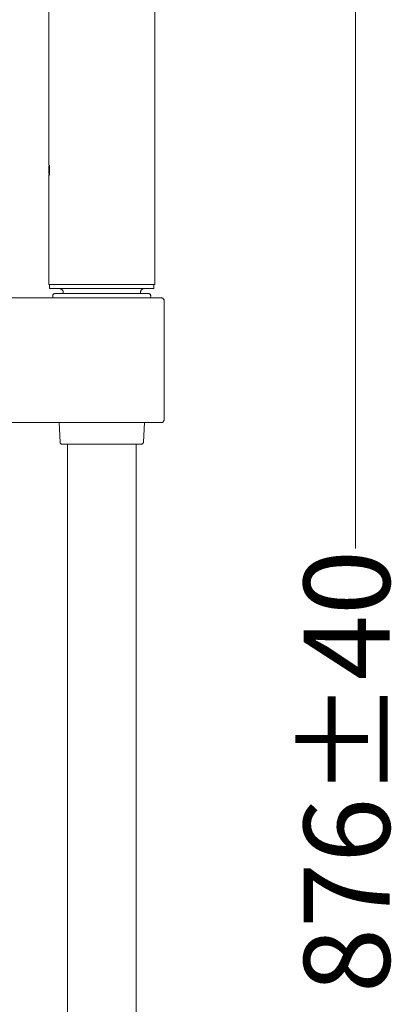
# Model space of a CAD drawing. Units: inches. Extents: x 167.5 to 232.2, y -279.5 to -198.7.
# Drawn here: x 220.5 to 225.1, y -251.2 to -238.8 of the extents above; entities that cross this region are included whole.
import ezdxf

# ---------------------------------------------------------------- set-up
doc = ezdxf.new("R2010")
doc.units = ezdxf.units.IN
doc.header["$MEASUREMENT"] = 0
doc.layers.add('图层 1', color=7, linetype='Continuous')

msp = doc.modelspace()

# ---------------------------------------------------------------- linework, layer by layer
at = {"layer": '图层 1', "color": 7, "lineweight": 9}
for points in [[(222.182, -240.768), (222.182, -231.747)], [(220.848, -236.428), (220.848, -240.64)], [(220.855, -240.64), (220.848, -240.64)], [(220.859, -240.652), (220.855, -240.652), (220.851, -240.655), (220.848, -240.659), (220.848, -240.663), (220.848, -240.666)], [(220.848, -240.742), (220.848, -240.666)], [(220.859, -240.655), (220.859, -240.652), (220.859, -240.648), (220.859, -240.644), (220.859, -240.64), (220.855, -240.64)], [(220.859, -240.749), (220.859, -240.655)], [(220.848, -240.742), (220.848, -240.746), (220.848, -240.749), (220.851, -240.749), (220.851, -240.753), (220.855, -240.753), (220.859, -240.757)], [(220.848, -240.768), (220.855, -240.768)], [(220.848, -240.768), (220.848, -242.137)], [(220.855, -240.768), (220.859, -240.764), (220.859, -240.757), (220.859, -240.753), (220.859, -240.749)], [(222.182, -242.137), (222.182, -240.768)], [(220.848, -242.137), (222.182, -242.137)], [(220.859, -242.137), (220.859, -242.19)], [(221.515, -242.19), (220.859, -242.19)], [(221.031, -242.242), (221.031, -242.235), (221.028, -242.231), (221.028, -242.227), (221.028, -242.223), (221.024, -242.219), (221.024, -242.216), (221.02, -242.212), (221.02, -242.208), (221.017, -242.205), (221.013, -242.205), (221.013, -242.201), (221.009, -242.197), (221.006, -242.197), (221.001, -242.193), (220.998, -242.193), (220.994, -242.19), (220.99, -242.19), (220.986, -242.19), (220.983, -242.19), (220.979, -242.19)], [(222.167, -242.19), (221.515, -242.19)], [(222.051, -242.19), (222.047, -242.19), (222.043, -242.19), (222.04, -242.19), (222.036, -242.19), (222.032, -242.193), (222.029, -242.193), (222.025, -242.197), (222.021, -242.197), (222.017, -242.201), (222.014, -242.205), (222.01, -242.205), (222.01, -242.208), (222.006, -242.212), (222.006, -242.216), (222.003, -242.219), (222.003, -242.223), (221.999, -242.227), (221.999, -242.231), (221.999, -242.235), (221.999, -242.242)], [(222.167, -242.19), (222.167, -242.137)], [(217.797, -242.306), (222.194, -242.306)], [(220.926, -242.249), (220.923, -242.249), (220.919, -242.249), (220.919, -242.253), (220.915, -242.253), (220.911, -242.253), (220.908, -242.257), (220.904, -242.261), (220.904, -242.265), (220.9, -242.269), (220.9, -242.272), (220.9, -242.276), (220.9, -242.28)], [(220.9, -242.28), (220.9, -242.306)], [(220.926, -242.249), (222.103, -242.249)], [(221.031, -242.242), (221.031, -242.249)], [(221.999, -242.249), (221.999, -242.242)], [(222.129, -242.28), (222.129, -242.276), (222.126, -242.272), (222.126, -242.269), (222.126, -242.265), (222.122, -242.261), (222.122, -242.257), (222.118, -242.257), (222.114, -242.253), (222.111, -242.253), (222.107, -242.249), (222.103, -242.249)], [(222.126, -242.306), (222.129, -242.28)], [(222.194, -242.306), (222.257, -242.306)], [(222.298, -242.347), (222.298, -242.344), (222.298, -242.34), (222.298, -242.336), (222.298, -242.332), (222.295, -242.328), (222.295, -242.325), (222.291, -242.325), (222.291, -242.321), (222.287, -242.317), (222.284, -242.314), (222.28, -242.31), (222.276, -242.31), (222.272, -242.31), (222.268, -242.306), (222.264, -242.306), (222.261, -242.306), (222.257, -242.306)], [(222.298, -243.825), (222.298, -242.347)], [(222.194, -243.87), (217.797, -243.87)], [(220.979, -243.87), (220.99, -244.114)], [(222.04, -244.114), (222.051, -243.87)], [(222.257, -243.87), (222.194, -243.87)], [(222.257, -243.87), (222.261, -243.87), (222.264, -243.867), (222.268, -243.867), (222.272, -243.867), (222.276, -243.867), (222.28, -243.863), (222.284, -243.863), (222.284, -243.859), (222.287, -243.855), (222.291, -243.855), (222.291, -243.851), (222.295, -243.847), (222.295, -243.844), (222.298, -243.84), (222.298, -243.836), (222.298, -243.832), (222.298, -243.829), (222.298, -243.825)], [(220.99, -244.114), (220.99, -244.118), (220.99, -244.122), (220.994, -244.125), (220.994, -244.129), (220.998, -244.133), (221.001, -244.136), (221.006, -244.136), (221.009, -244.14), (221.013, -244.14), (221.017, -244.14)], [(221.515, -244.14), (221.017, -244.14)], [(221.084, -244.14), (221.084, -255.15)], [(222.014, -244.14), (221.515, -244.14)], [(221.946, -255.15), (221.946, -244.14)], [(222.014, -244.14), (222.017, -244.14), (222.021, -244.136), (222.025, -244.136), (222.029, -244.133), (222.032, -244.133), (222.032, -244.129), (222.036, -244.129), (222.036, -244.125), (222.036, -244.122), (222.04, -244.122), (222.04, -244.118), (222.04, -244.114)]]:
    msp.add_lwpolyline(points, dxfattribs=at)
at = {"layer": '图层 1', "color": 7, "lineweight": 5}
msp.add_lwpolyline([(224.699, -231.933), (224.699, -245.45)], dxfattribs=at)

# ---------------------------------------------------------------- texts
at = {"layer": '图层 1', "color": 7, "insert": (225.13, -251.027), "char_height": 1.0795, "attachment_point": 7, "rotation": 90}
msp.add_mtext('\\fArial|b0|i0|c0|p34;\\W1;876±40', dxfattribs=at)

doc.saveas('drawing.dxf')
